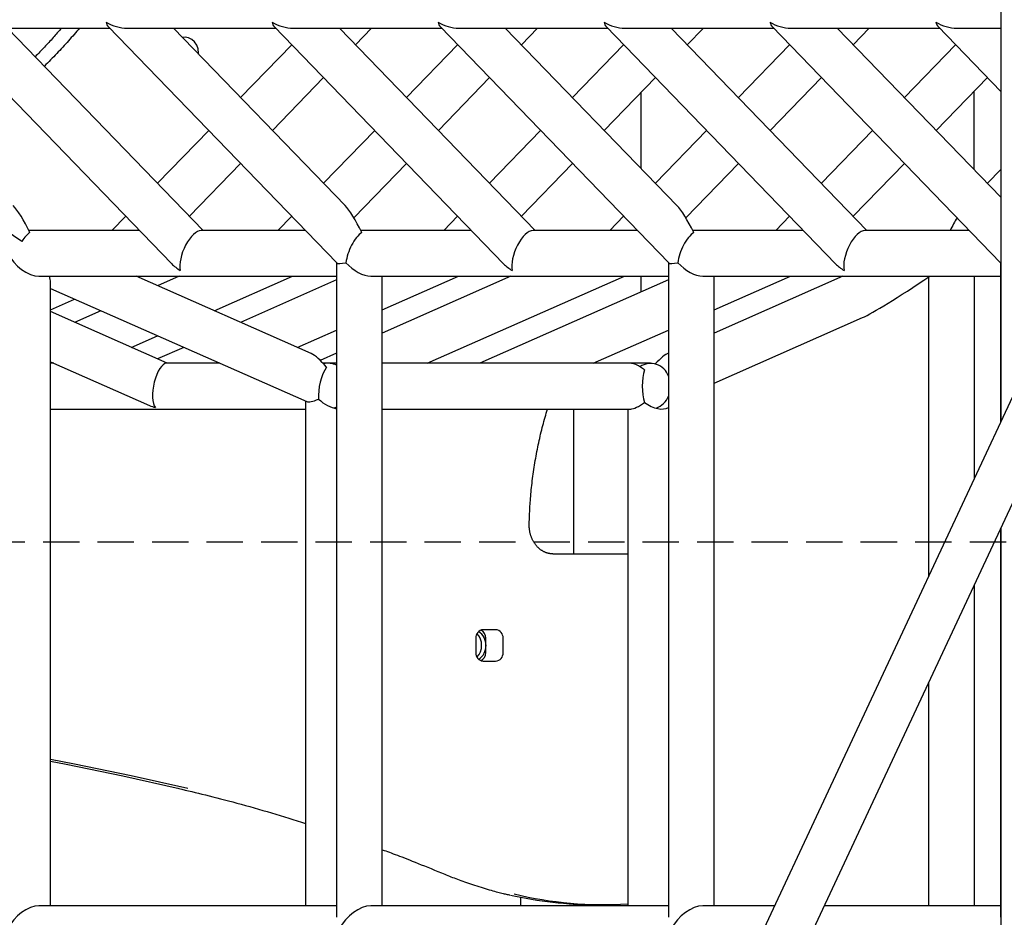
# Model space of a CAD drawing. Extents: x -8591 to 13539, y -4699 to 5176.
# Drawn here: x 3051 to 3395, y -2221 to -1908 of the extents above; entities that cross this region are included whole.
import ezdxf

# ---------------------------------------------------------------- set-up
doc = ezdxf.new("R2010")
doc.units = 0
doc.linetypes.add('DASHED', pattern=[19.05, 12.7, -6.35])

msp = doc.modelspace()

# ---------------------------------------------------------------- linework, layer by layer
at = {"color": 7, "linetype": 'Continuous'}
for p, q in [((3394, 875.64), (3394, -2048.25)), ((3874.31, -1020.82), (2714.46, -3501.82)), ((3285.77, -2316.94), (3625.6, -1590.03)), ((3024.11, -1910.1), (3104.29, -1992.97)), ((3030.67, -1910.62), (3082.61, -1910.62)), ((3115.28, -1981.32), (3046.88, -1910.62)), ((3082.11, -1910.1), (3161.99, -1992.66)), ((3088.67, -1910.62), (3140.61, -1910.62)), ((3164.86, -1972.62), (3104.88, -1910.62)), ((3140.11, -1910.1), (3220.29, -1992.97)), ((3146.67, -1910.62), (3198.61, -1910.62)), ((3231.28, -1981.32), (3162.88, -1910.62)), ((3168.48, -1916.41), (3174.09, -1910.62)), ((3198.11, -1910.1), (3277.99, -1992.66)), ((3204.67, -1910.62), (3256.61, -1910.62)), ((3280.86, -1972.62), (3220.88, -1910.62)), ((3226.48, -1916.41), (3232.09, -1910.62)), ((3256.11, -1910.1), (3336.29, -1992.97)), ((3262.67, -1910.62), (3314.61, -1910.62)), ((3347.28, -1981.32), (3278.88, -1910.62)), ((3284.48, -1916.41), (3290.09, -1910.62)), ((3314.11, -1910.1), (3393.99, -1992.66)), ((3320.67, -1910.62), (3372.61, -1910.62)), ((3394, -1969.66), (3336.88, -1910.62)), ((3342.48, -1916.41), (3348.09, -1910.62)), ((3372.11, -1910.1), (3394, -1932.72)), ((3378.67, -1910.62), (3394, -1910.62)), ((3146.22, -1916.41), (3128.35, -1934.88)), ((3204.22, -1916.41), (3186.35, -1934.88)), ((3262.22, -1916.41), (3244.35, -1934.88)), ((3320.22, -1916.41), (3302.35, -1934.88)), ((3378.22, -1916.41), (3360.35, -1934.88)), ((3139.48, -1946.39), (3157.35, -1927.92)), ((3197.48, -1946.39), (3215.35, -1927.92)), ((3255.48, -1946.39), (3273.35, -1927.92)), ((3313.48, -1946.39), (3331.35, -1927.92)), ((3371.48, -1946.39), (3389.35, -1927.92)), ((3268.36, -1959.7), (3268.36, -1933.08)), ((3384.7, -1960.05), (3384.7, -1932.72)), ((3117.22, -1946.39), (3099.35, -1964.85)), ((3175.22, -1946.39), (3157.35, -1964.85)), ((3233.22, -1946.39), (3215.35, -1964.85)), ((3291.22, -1946.39), (3273.35, -1964.85)), ((3349.22, -1946.39), (3331.35, -1964.85)), ((3110.48, -1976.36), (3128.35, -1957.89)), ((3167.96, -1976.9), (3186.35, -1957.89)), ((3226.48, -1976.36), (3244.35, -1957.89)), ((3283.96, -1976.9), (3302.35, -1957.89)), ((3342.48, -1976.36), (3360.35, -1957.89)), ((3394, -1960.05), (3389.35, -1964.85)), ((3088.22, -1976.36), (3083.41, -1981.32)), ((3146.22, -1976.36), (3141.41, -1981.32)), ((3204.22, -1976.36), (3199.41, -1981.32)), ((3262.22, -1976.36), (3257.41, -1981.32)), ((3320.22, -1976.36), (3315.41, -1981.32)), ((3093.02, -1981.32), (3054.37, -1981.32)), ((3151.02, -1981.32), (3114.56, -1981.32)), ((3209.02, -1981.32), (3170.37, -1981.32)), ((3267.02, -1981.32), (3230.56, -1981.32)), ((3325.02, -1981.32), (3286.37, -1981.32)), ((3383.02, -1981.32), (3346.56, -1981.32)), ((3161.89, -1993.32), (3161.89, -2221.32)), ((3277.89, -1993.32), (3277.89, -2221.32)), ((3393.89, -1993.32), (3393.89, -2048.47)), ((3057.89, -1997.32), (3161.89, -1997.32)), ((3153.08, -2024.35), (3091.84, -1997.32)), ((3106.86, -1997.32), (3099.35, -2000.64)), ((3119.16, -2009.38), (3146.49, -1997.32)), ((3161.89, -1998.63), (3128.35, -2013.43)), ((3173.89, -1997.32), (3277.89, -1997.32)), ((3222.86, -1997.32), (3177.89, -2017.17)), ((3177.89, -2009.06), (3204.49, -1997.32)), ((3177.89, -2217.32), (3177.89, -1997.32)), ((3193.58, -2027.73), (3262.49, -1997.32)), ((3277.89, -1998.63), (3211.95, -2027.73)), ((3268.36, -2001.92), (3268.36, -1997.32)), ((3289.89, -1997.32), (3393.89, -1997.32)), ((3293.89, -2009.06), (3320.49, -1997.32)), ((3293.89, -2217.32), (3293.89, -1997.32)), ((3338.86, -1997.32), (3293.89, -2017.17)), ((3368.81, -1997.58), (3368.81, -2102.13)), ((3384.81, -2067.91), (3384.81, -1997.32)), ((3061.89, -2217.32), (3061.89, -1999.39)), ((3061.89, -2001.6), (3151.46, -2041.12)), ((3061.89, -2009.06), (3070.35, -2005.33)), ((3079.53, -2009.38), (3070.35, -2013.43)), ((3102.74, -2027.73), (3061.89, -2009.7)), ((3293.89, -2034.65), (3345.69, -2011.79)), ((3148.16, -2022.18), (3161.89, -2016.12)), ((3251.58, -2027.73), (3277.89, -2016.12)), ((3090.16, -2022.18), (3099.35, -2018.13)), ((3108.53, -2022.18), (3099.35, -2026.23)), ((3161.89, -2024.23), (3156.22, -2026.73)), ((3277.89, -2024.23), (3277.62, -2024.35)), ((3061.89, -2027.19), (3096.52, -2042.47)), ((3063.11, -2027.73), (3061.89, -2027.73)), ((3121.11, -2027.73), (3102.49, -2027.73)), ((3159.06, -2027.73), (3157.19, -2027.73)), ((3161.89, -2027.73), (3159.06, -2027.73)), ((3264.71, -2027.73), (3177.89, -2027.73)), ((3271.64, -2027.73), (3264.71, -2027.73)), ((3061.89, -2043.73), (3151.06, -2043.73)), ((3151.06, -2040.94), (3151.06, -2217.32)), ((3177.89, -2043.73), (3264.71, -2043.73)), ((3244.7, -2043.73), (3244.7, -2094.33)), ((3263.64, -2043.73), (3263.64, -2217.32)), ((3393.89, -2085.66), (3393.89, -2221.32)), ((3394, -2085.44), (3394, -2296.08)), ((3237.49, -2094.33), (3263.64, -2094.33)), ((3384.81, -2217.32), (3384.81, -2105.1)), ((3217.49, -2120.83), (3213.16, -2120.83)), ((3210.57, -2123.83), (3210.57, -2128.83)), ((3214.09, -2128.83), (3214.09, -2123.83)), ((3220.09, -2128.83), (3220.09, -2123.83)), ((3213.16, -2131.83), (3217.49, -2131.83)), ((3368.81, -2139.32), (3368.81, -2217.32)), ((3106.91, -2176.33), (3106.74, -2176.31)), ((3226.14, -2214.29), (3226.14, -2217.32)), ((3161.89, -2217.32), (3057.89, -2217.32)), ((3277.89, -2217.32), (3173.89, -2217.32)), ((3244.7, -2216.67), (3244.7, -2217.32)), ((3252.56, -2216.9), (3255.56, -2216.9)), ((3314.96, -2217.32), (3289.89, -2217.32)), ((3393.89, -2217.32), (3332.34, -2217.32))]:
    msp.add_line(p, q, dxfattribs=at)
at = {"linetype": 'DASHED'}
msp.add_line((1554.37, -2090.09), (10373.66, -2090.09), dxfattribs=at)
at = {"color": 7, "linetype": 'Continuous'}
for points in [[(3065.72, -1910.62), (3065.37, -1911.04), (3065.01, -1911.45), (3064.65, -1911.87), (3064.29, -1912.28), (3063.93, -1912.7), (3063.57, -1913.11), (3063.21, -1913.53), (3062.84, -1913.95), (3062.47, -1914.36), (3062.1, -1914.78), (3061.72, -1915.2), (3061.34, -1915.62), (3060.96, -1916.03), (3060.57, -1916.45), (3060.18, -1916.87), (3059.79, -1917.29), (3059.39, -1917.71), (3058.99, -1918.13), (3058.59, -1918.54), (3058.19, -1918.96), (3057.79, -1919.38), (3057.38, -1919.8), (3056.97, -1920.22), (3056.57, -1920.64)], [(3072.1, -1910.62), (3071.62, -1911.18), (3071.14, -1911.73), (3070.66, -1912.29), (3070.17, -1912.85), (3069.69, -1913.4), (3069.2, -1913.96), (3068.7, -1914.52), (3068.21, -1915.07), (3067.71, -1915.63), (3067.2, -1916.18), (3066.7, -1916.74), (3066.18, -1917.3), (3065.67, -1917.85), (3065.15, -1918.41), (3064.62, -1918.96), (3064.1, -1919.52), (3063.56, -1920.07), (3063.03, -1920.62), (3062.49, -1921.18), (3061.95, -1921.73), (3061.41, -1922.29), (3060.86, -1922.84), (3060.31, -1923.39), (3059.77, -1923.95)], [(3113.68, -1919.72), (3113.7, -1919.33), (3113.53, -1917.9), (3113.06, -1916.58), (3112.3, -1915.44), (3111.32, -1914.56), (3110.17, -1914.01), (3108.93, -1913.83), (3108.07, -1913.92)], [(3161.89, -2043.03), (3161.62, -2043.16), (3160.98, -2043.42)], [(3229.24, -2084.1), (3229.25, -2083.55), (3229.26, -2083), (3229.28, -2082.45), (3229.3, -2081.9), (3229.32, -2081.33), (3229.34, -2080.76), (3229.36, -2080.17), (3229.39, -2079.57), (3229.42, -2078.95), (3229.45, -2078.32), (3229.49, -2077.67), (3229.53, -2077.01), (3229.58, -2076.33), (3229.63, -2075.64), (3229.69, -2074.93), (3229.75, -2074.2), (3229.81, -2073.46), (3229.89, -2072.71), (3229.96, -2071.94), (3230.04, -2071.17), (3230.13, -2070.39), (3230.22, -2069.6), (3230.31, -2068.81), (3230.41, -2068.02), (3230.51, -2067.23), (3230.62, -2066.44), (3230.73, -2065.65), (3230.85, -2064.86), (3230.97, -2064.07), (3231.09, -2063.28), (3231.22, -2062.49), (3231.35, -2061.71), (3231.49, -2060.93), (3231.63, -2060.14), (3231.77, -2059.36), (3231.92, -2058.58), (3232.07, -2057.8), (3232.23, -2057.03), (3232.39, -2056.26), (3232.55, -2055.49), (3232.72, -2054.73), (3232.89, -2053.97), (3233.06, -2053.21), (3233.23, -2052.46), (3233.41, -2051.71), (3233.6, -2050.97), (3233.79, -2050.23), (3233.98, -2049.49), (3234.17, -2048.76), (3234.37, -2048.04), (3234.57, -2047.31), (3234.78, -2046.59), (3234.99, -2045.88), (3235.2, -2045.16), (3235.41, -2044.44), (3235.62, -2043.73)], [(3237.49, -2094.33), (3237.38, -2094.33), (3237.26, -2094.32), (3237.15, -2094.32), (3237.03, -2094.31), (3236.91, -2094.3), (3236.79, -2094.29), (3236.66, -2094.28), (3236.54, -2094.27), (3236.4, -2094.25), (3236.27, -2094.22), (3236.13, -2094.2), (3235.98, -2094.17), (3235.83, -2094.13), (3235.68, -2094.09), (3235.53, -2094.04), (3235.37, -2093.99), (3235.21, -2093.94), (3235.04, -2093.88), (3234.88, -2093.81), (3234.71, -2093.74), (3234.54, -2093.66), (3234.37, -2093.58), (3234.2, -2093.49), (3234.03, -2093.4), (3233.87, -2093.31), (3233.7, -2093.21), (3233.54, -2093.1), (3233.38, -2092.99), (3233.22, -2092.88), (3233.07, -2092.76), (3232.91, -2092.64), (3232.76, -2092.51), (3232.61, -2092.38), (3232.46, -2092.25), (3232.32, -2092.11), (3232.18, -2091.97), (3232.04, -2091.82), (3231.9, -2091.67), (3231.77, -2091.52), (3231.64, -2091.37), (3231.51, -2091.21), (3231.39, -2091.04), (3231.26, -2090.88), (3231.14, -2090.71), (3231.03, -2090.54), (3230.92, -2090.36), (3230.81, -2090.18), (3230.7, -2090), (3230.6, -2089.82), (3230.5, -2089.63), (3230.4, -2089.45), (3230.31, -2089.25), (3230.22, -2089.06), (3230.14, -2088.87), (3230.06, -2088.67), (3229.98, -2088.47), (3229.91, -2088.27), (3229.84, -2088.06), (3229.77, -2087.86), (3229.71, -2087.66), (3229.65, -2087.45), (3229.59, -2087.25), (3229.54, -2087.05), (3229.5, -2086.85), (3229.46, -2086.65), (3229.42, -2086.46), (3229.39, -2086.27), (3229.36, -2086.08), (3229.33, -2085.9), (3229.31, -2085.72), (3229.29, -2085.55), (3229.28, -2085.37), (3229.26, -2085.21), (3229.25, -2085.04), (3229.25, -2084.88), (3229.24, -2084.72), (3229.24, -2084.56), (3229.24, -2084.41), (3229.24, -2084.25), (3229.24, -2084.1)], [(3109.91, -2176.33), (3090.16, -2171.9), (3070.35, -2167.83), (3061.89, -2166.2)], [(3061.89, -2166.77), (3067.35, -2167.83), (3087.16, -2171.9), (3106.91, -2176.33)], [(3106.74, -2176.31), (3107.87, -2176.58), (3109, -2176.85), (3110.14, -2177.12), (3111.29, -2177.39), (3112.46, -2177.68), (3113.65, -2177.96), (3114.86, -2178.26), (3116.1, -2178.57), (3117.37, -2178.89), (3118.67, -2179.22), (3120, -2179.56), (3121.36, -2179.91), (3122.75, -2180.28), (3124.16, -2180.65), (3125.59, -2181.03), (3127.05, -2181.43), (3128.54, -2181.83), (3130.03, -2182.24), (3131.55, -2182.66), (3133.07, -2183.09), (3134.6, -2183.52), (3136.13, -2183.96), (3137.65, -2184.41), (3139.17, -2184.86), (3140.68, -2185.31), (3142.18, -2185.76), (3143.67, -2186.21), (3145.16, -2186.67), (3146.64, -2187.13), (3148.11, -2187.59), (3149.59, -2188.05), (3151.06, -2188.51)], [(3177.89, -2197.72), (3178.5, -2197.93), (3179.11, -2198.15), (3179.73, -2198.38), (3180.36, -2198.61), (3181.02, -2198.85), (3181.7, -2199.1), (3182.4, -2199.36), (3183.14, -2199.64), (3183.92, -2199.93), (3184.73, -2200.25), (3185.59, -2200.58), (3186.48, -2200.93), (3187.41, -2201.29), (3188.37, -2201.67), (3189.38, -2202.07), (3190.42, -2202.49), (3191.5, -2202.93), (3192.62, -2203.38), (3193.76, -2203.84), (3194.93, -2204.31), (3196.11, -2204.8), (3197.31, -2205.29), (3198.52, -2205.78), (3199.73, -2206.28)], [(3199.73, -2206.28), (3200.26, -2206.49), (3200.8, -2206.71), (3201.33, -2206.92), (3201.88, -2207.14), (3202.43, -2207.36), (3202.99, -2207.58), (3203.56, -2207.8), (3204.15, -2208.03), (3204.75, -2208.25), (3205.37, -2208.48), (3206, -2208.71), (3206.65, -2208.95), (3207.32, -2209.18), (3208.01, -2209.42), (3208.71, -2209.66), (3209.42, -2209.89), (3210.15, -2210.13), (3210.9, -2210.37), (3211.64, -2210.6), (3212.39, -2210.83), (3213.13, -2211.06), (3213.86, -2211.28), (3214.57, -2211.49), (3215.25, -2211.69), (3215.91, -2211.88), (3216.54, -2212.05), (3217.14, -2212.22), (3217.7, -2212.38), (3218.24, -2212.52), (3218.75, -2212.66), (3219.22, -2212.78), (3219.67, -2212.89), (3220.09, -2212.99), (3220.48, -2213.09), (3220.85, -2213.17), (3221.2, -2213.25), (3221.54, -2213.32), (3221.86, -2213.39), (3222.18, -2213.45), (3222.49, -2213.52)]]:
    msp.add_lwpolyline(points, dxfattribs=at)
for centre, radius, start, end in [((3265.36, -2001.92), 3, 340.6983, 0), ((3159.06, -2033.84), 6.11, 62.3496, 105.7415), ((3271.68, -2034.32), 6.54, 18.2109, 125.0466), ((3271.08, -2036.55), 7.3, 289.8776, 338.8884), ((3213.38, -2123.64), 2.82, 94.4022, 183.8107), ((3206.58, -2126.33), 6.03, 316.8431, 43.1569), ((3208.32, -2126.33), 5.84, 303.7025, 56.2975), ((3211.15, -2123.68), 2.94, 357.2035, 66.4456), ((3217.28, -2123.64), 2.82, 356.1893, 85.5978), ((3213.38, -2129.02), 2.82, 176.1903, 265.5968), ((3211.09, -2128.93), 3, 294.3551, 1.9958), ((3217.28, -2129.02), 2.82, 274.4032, 3.8097), ((3252.59, -2081.57), 135.33, 257.2169, 269.9848), ((3255.57, -2081.69), 135.21, 256.4778, 273.4222)]:
    msp.add_arc(centre, radius, start, end, dxfattribs=at)
for centre, major_axis, ratio, start_param, end_param in [((3086, -1902.62), (9.85, -4.17), 0.693245, 4.531128, 5.261202), ((3086, -1902.62), (3.34, 7.87), 0.432348, 2.59278, 2.960332), ((3144, -1902.62), (3.34, 7.87), 0.432348, 2.59278, 2.960332), ((3144, -1902.62), (9.85, -4.17), 0.693245, 4.531128, 5.261202), ((3202, -1902.62), (9.85, -4.17), 0.693245, 4.531128, 5.261202), ((3202, -1902.62), (3.34, 7.87), 0.432348, 2.59278, 2.960332), ((3260, -1902.62), (3.34, 7.87), 0.432348, 2.59278, 2.960332), ((3260, -1902.62), (9.85, -4.17), 0.693245, 4.531128, 5.261202), ((3318, -1902.62), (9.85, -4.17), 0.693245, 4.531128, 5.261202), ((3318, -1902.62), (3.34, 7.87), 0.432348, 2.59278, 2.960332), ((3376, -1902.62), (3.34, 7.87), 0.432348, 2.59278, 2.960332), ((3376, -1902.62), (9.85, -4.17), 0.693245, 4.531128, 5.261202), ((3053.89, -1989.32), (32.81, -22.87), 0.057388, 1.671168, 4.447724), ((3053.89, -1989.32), (-7.22, 17.84), 0.193237, 5.054727, 5.83761), ((3169.89, -1989.32), (-7.22, 17.84), 0.193237, 5.054727, 5.83761), ((3285.89, -1989.32), (-7.22, 17.84), 0.193237, 5.054727, 5.83761), ((3376.81, -1989.32), (7.22, 17.84), 0.193237, 0.88137, 1.185405), ((3053.89, -1989.32), (3.34, 7.87), 0.432348, 0.601622, 1.204502), ((3111.89, -1989.32), (3.34, 7.87), 0.432348, 0.181261, 2.59278), ((3169.89, -1989.32), (3.34, 7.87), 0.432348, 0.601622, 2.172419), ((3227.89, -1989.32), (3.34, 7.87), 0.432348, 0.181261, 2.59278), ((3285.89, -1989.32), (3.34, 7.87), 0.432348, 0.601622, 2.172419), ((3343.89, -1989.32), (3.34, 7.87), 0.432348, 0.181261, 2.59278), ((3053.89, -1989.32), (-6.93, 6.93), 0.57735, 1.047198, 2.617994), ((3111.89, -1989.32), (9.85, -4.17), 0.693245, 4.163576, 4.531128), ((3169.89, -1989.32), (6.93, 6.93), 0.57735, 2.516726, 2.617994), ((3169.89, -1989.32), (7.98, 3.23), 0.193237, 3.219616, 4.007529), ((3169.89, -1989.32), (-6.93, 6.93), 0.57735, 1.467558, 2.617994), ((3227.89, -1989.32), (9.85, -4.17), 0.693245, 4.163576, 4.531128), ((3285.89, -1989.32), (6.93, 6.93), 0.57735, 2.516726, 2.617994), ((3285.89, -1989.32), (7.98, 3.23), 0.193237, 3.219616, 4.007529), ((3285.89, -1989.32), (-6.93, 6.93), 0.57735, 1.46756, 2.617994), ((3343.89, -1989.32), (9.85, -4.17), 0.693245, 4.163576, 4.531128), ((3401.89, -1989.32), (6.93, 6.93), 0.57735, 2.516726, 2.617994), ((3053.89, -1989.32), (-7.48, 11.47), 0.247876, 3.505021, 3.792976), ((3376.81, -1989.32), (32.81, 22.87), 0.057388, 3.426998, 4.438407), ((3159.06, -2035.73), (-7.48, 11.47), 0.247876, 5.155099, 5.919757), ((3271.64, -2035.73), (7.48, 11.47), 0.247876, 0.310413, 0.99888), ((3101.06, -2035.73), (1.68, 7.97), 0.3845, 0.080889, 2.857445), ((3159.06, -2035.73), (1.68, 7.97), 0.3845, 0.683769, 2.254565), ((3271.64, -2035.73), (-7.73, 7.73), 0.267949, 5.235988, 6.021386), ((3271.64, -2035.73), (0, 8), 0.366025, 0.785398, 2.356194), ((3159.06, -2035.73), (7.9, 5.15), 0.247876, 3.301763, 4.107901), ((3159.06, -2035.73), (-6.93, 6.93), 0.57735, 1.650078, 2.456607), ((3101.06, -2035.73), (10.64, -2.24), 0.721913, 4.428241, 4.6315), ((3271.64, -2035.73), (7.73, 7.73), 0.267949, 3.403392, 4.18879), ((3271.64, -2035.73), (6.93, -6.93), 0.57735, 4.974188, 6.132943), ((3053.89, -2225.32), (6.93, 6.93), 0.57735, 0.523599, 2.094395), ((3169.89, -2225.32), (6.93, 6.93), 0.57735, 0.523599, 2.094395), ((3285.89, -2225.32), (6.93, 6.93), 0.57735, 0.523599, 2.094395)]:
    msp.add_ellipse(centre, major_axis=major_axis, ratio=ratio, start_param=start_param, end_param=end_param, dxfattribs=at)

doc.saveas('drawing.dxf')
